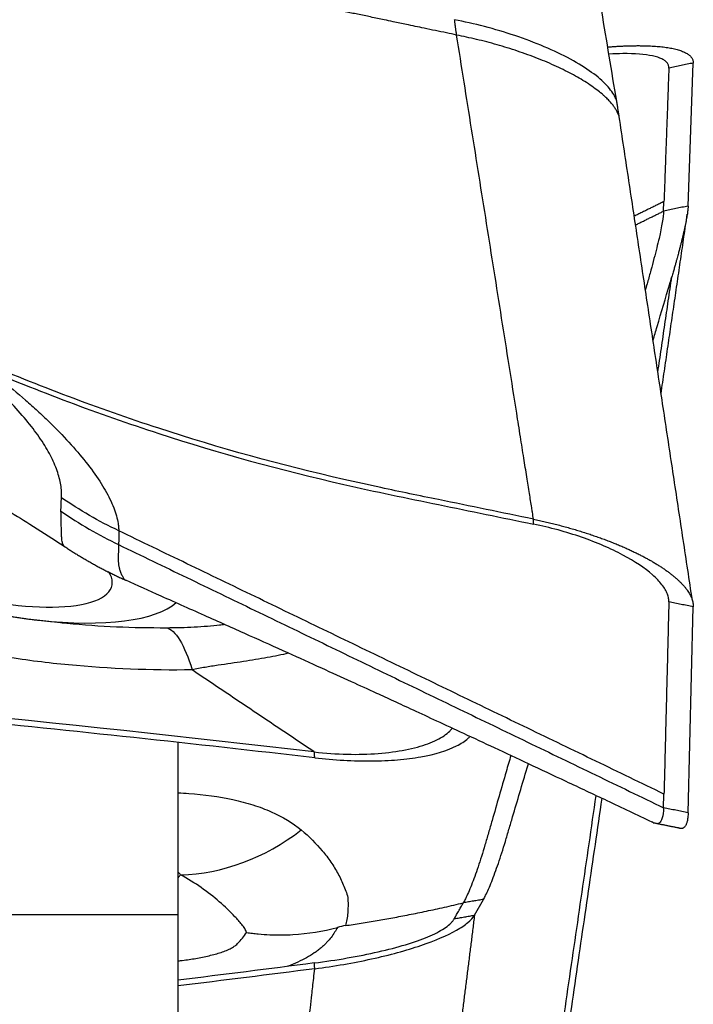
# Model space of a CAD drawing. Units: millimetres. Extents: x 198 to 299, y 127 to 263.
# Drawn here: x 278 to 281, y 200 to 205 of the extents above; entities that cross this region are included whole.
import ezdxf

# ---------------------------------------------------------------- set-up
doc = ezdxf.new("R2010")
doc.units = ezdxf.units.MM
doc.layers.add('1', color=4, linetype='Continuous')

msp = doc.modelspace()

# ---------------------------------------------------------------- linework, layer by layer
at = {"layer": '1'}
for p, q in [((280.9746, 204.0172), (280.9996, 204.7038)), ((280.8573, 203.9932), (280.8589, 204.039)), ((280.9746, 201.1047), (280.9996, 202.0933)), ((277.8629, 202.0286), (277.9611, 202.0181)), ((278.5259, 200.6158), (278.5259, 201.44)), ((280.8573, 201.1285), (280.8589, 201.1945)), ((279.9491, 200.613), (279.9922, 200.689)), ((278.5259, 197.0902), (278.5259, 200.6158))]:
    msp.add_line(p, q, dxfattribs=at)
for centre, major_axis, ratio, start_param, end_param in [((277.6001, 202.3318), (0.6085, -0.1366), 0.324473, 4.689301, 6.597683), ((277.6126, 202.3874), (-0.9423, 0.2115), 0.324473, 1.903108, 2.919912), ((278.6708, 201.7543), (0.589, 0.8081), 0.838812, 3.708329, 4.37768), ((277.6126, 200.6609), (0.9436, 0.2052), 0.222566, 5.97631, 6.031169)]:
    msp.add_ellipse(centre, major_axis=major_axis, ratio=ratio, start_param=start_param, end_param=end_param, dxfattribs=at)
for points, knots in [([(279.8633, 204.8383), (279.8471, 204.8417), (279.7952, 204.8525), (279.7148, 204.8693), (279.6293, 204.8872), (279.5654, 204.9008), (279.5081, 204.9129), (279.4513, 204.9247), (279.389, 204.9376), (279.3297, 204.9499), (279.2159, 204.9731), (279.0491, 205.0063), (278.7992, 205.0541), (278.5232, 205.1035), (278.219, 205.1536), (277.9895, 205.1883), (277.833, 205.2103), (277.7473, 205.2219), (277.6567, 205.2339), (277.5611, 205.2464), (277.4775, 205.2571), (277.3959, 205.2673), (277.3063, 205.2786), (277.2018, 205.2919), (277.0932, 205.3056), (276.8159, 205.3416), (276.3643, 205.4028), (275.7423, 205.4938), (275.1187, 205.5912), (274.4978, 205.6945), (273.884, 205.8034), (273.1322, 205.9454), (272.2656, 206.1238), (271.3088, 206.3452), (270.4414, 206.5718), (269.5808, 206.8276), (268.7441, 207.1215), (268.1081, 207.399), (267.7165, 207.6022), (267.515, 207.7152), (267.3237, 207.8313), (267.1835, 207.9237), (267.0893, 207.9892), (267.0371, 208.0265), (266.9856, 208.0642), (266.9519, 208.0897), (266.9351, 208.1024)], [0, 0, 0, 0, 0.003683, 0.011789, 0.018264, 0.023109, 0.026326, 0.031286, 0.03601, 0.040496, 0.044745, 0.061832, 0.078319, 0.101287, 0.124099, 0.146766, 0.15279, 0.159182, 0.165942, 0.173068, 0.180564, 0.184641, 0.191316, 0.200591, 0.208011, 0.215609, 0.262619, 0.309113, 0.355099, 0.402678, 0.448817, 0.493514, 0.572587, 0.645403, 0.711951, 0.772242, 0.845778, 0.910544, 0.928652, 0.946269, 0.963416, 0.98012, 0.98512, 0.990099, 0.995059, 1, 1, 1, 1]), ([(279.4997, 202.6657), (279.4404, 202.6784), (279.3813, 202.6914), (279.021, 202.7738), (278.7245, 202.8555), (278.2874, 202.9978), (277.9987, 203.0999), (277.7146, 203.2138), (277.5029, 203.3027), (277.362, 203.3627), (277.2213, 203.423), (277.01, 203.5128), (276.869, 203.5723), (276.1631, 203.8671), (275.0292, 204.3257), (273.8867, 204.7587), (272.1664, 205.3897), (269.8565, 206.1815), (267.5158, 206.8764), (266.3381, 207.2002)], [0, 0, 0, 0, 0.01287, 0.01287, 0.078679, 0.078679, 0.111583, 0.144488, 0.144488, 0.16094, 0.177392, 0.177392, 0.210296, 0.210296, 0.341914, 0.473531, 0.473531, 0.736765, 1, 1, 1, 1]), ([(266.3381, 207.1616), (267.5158, 206.8389), (269.8565, 206.1462), (272.1665, 205.3569), (273.8866, 204.7279), (275.0292, 204.2963), (276.1631, 203.8391), (276.869, 203.5453), (277.01, 203.4861), (277.2213, 203.3964), (277.362, 203.3364), (277.5029, 203.2764), (277.7147, 203.1881), (277.9987, 203.0743), (278.2874, 202.9728), (278.7244, 202.8306), (279.0211, 202.7494), (279.4731, 202.6463), (279.625, 202.615), (279.9288, 202.5527), (280.0808, 202.5217), (280.2326, 202.4904)], [0, 0, 0, 0, 0.25, 0.5, 0.5, 0.625, 0.75, 0.75, 0.78125, 0.78125, 0.796875, 0.8125, 0.8125, 0.84375, 0.875, 0.875, 0.9375, 0.9375, 0.96875, 0.96875, 1, 1, 1, 1]), ([(280.632, 204.5206), (280.6302, 204.5265), (280.6278, 204.5326), (280.6162, 204.5571), (280.6027, 204.5765), (280.5649, 204.617), (280.5407, 204.638), (280.4823, 204.6803), (280.4481, 204.7016), (280.3714, 204.7431), (280.3291, 204.7633), (280.2391, 204.8013), (280.1916, 204.8191), (280.0947, 204.8515), (280.0454, 204.8661), (279.9479, 204.8917), (279.8998, 204.9027), (279.8535, 204.9119)], [0, 0, 0, 0, 0.046288, 0.046288, 0.182533, 0.182533, 0.318777, 0.318777, 0.455022, 0.455022, 0.591266, 0.591266, 0.727511, 0.727511, 0.863755, 0.863755, 1, 1, 1, 1]), ([(279.8632, 204.8383), (279.8628, 204.8414), (279.8619, 204.8474), (279.8607, 204.8563), (279.8596, 204.8649), (279.8585, 204.8734), (279.8574, 204.8816), (279.8563, 204.8895), (279.8554, 204.8972), (279.8544, 204.9047), (279.8538, 204.9095), (279.8535, 204.9119)], [0, 0, 0, 0, 0.118228, 0.234791, 0.349634, 0.462707, 0.573963, 0.683358, 0.790852, 0.896411, 1, 1, 1, 1]), ([(280.5905, 204.7811), (280.5939, 204.7813), (280.6011, 204.7819), (280.6121, 204.7827), (280.6233, 204.7834), (280.6344, 204.7841), (280.6453, 204.7847), (280.656, 204.7853), (280.6665, 204.7857), (280.6769, 204.7862), (280.687, 204.7865), (280.697, 204.7868), (280.7068, 204.787), (280.7164, 204.7871), (280.7258, 204.7872), (280.735, 204.7873), (280.744, 204.7872), (280.7528, 204.7872), (280.7614, 204.787), (280.7698, 204.7868), (280.7808, 204.7865), (280.7943, 204.786), (280.8102, 204.7851), (280.8258, 204.784), (280.841, 204.7826), (280.8558, 204.781), (280.8701, 204.7791), (280.8839, 204.7769), (280.8971, 204.7745), (280.9098, 204.7717), (280.9217, 204.7687), (280.933, 204.7653), (280.9435, 204.7617), (280.9532, 204.7578), (280.9621, 204.7536), (280.97, 204.7491), (280.9771, 204.7443), (280.9833, 204.7393), (280.9885, 204.734), (280.9928, 204.7284), (280.996, 204.7226), (280.9983, 204.7166), (280.9996, 204.7103), (280.9996, 204.706), (280.9996, 204.7038)], [0, 0, 0, 0, 0.013663, 0.029207, 0.044669, 0.060047, 0.075338, 0.090538, 0.105646, 0.120659, 0.135575, 0.15039, 0.165104, 0.179713, 0.194216, 0.208611, 0.222896, 0.237068, 0.251127, 0.26507, 0.278896, 0.30667, 0.334911, 0.363606, 0.392737, 0.422287, 0.45224, 0.482574, 0.51327, 0.544304, 0.575655, 0.607299, 0.639209, 0.671361, 0.703728, 0.736281, 0.768994, 0.801837, 0.834782, 0.867798, 0.900858, 0.933931, 0.966988, 1, 1, 1, 1]), ([(280.8822, 204.6798), (280.8823, 204.6812), (280.8822, 204.6848), (280.8809, 204.6927), (280.8761, 204.703), (280.8654, 204.714), (280.8446, 204.7268), (280.7915, 204.744), (280.7018, 204.7509), (280.6186, 204.748), (280.5957, 204.7467)], [0, 0, 0, 0, 0.026247, 0.070782, 0.159853, 0.248923, 0.337994, 0.516135, 0.872418, 1, 1, 1, 1]), ([(280.9746, 204.0172), (280.9745, 204.0145), (280.9743, 204.0093), (280.9735, 204.0005), (280.9724, 203.991), (280.971, 203.9807), (280.9693, 203.9697), (280.9673, 203.9578), (280.9649, 203.9452), (280.9623, 203.9319), (280.9593, 203.9178), (280.956, 203.9029), (280.9525, 203.8878), (280.9489, 203.8725), (280.9452, 203.8573), (280.9412, 203.8415), (280.937, 203.8251), (280.9326, 203.8081), (280.9286, 203.7931), (280.925, 203.7796), (280.9217, 203.7673), (280.9179, 203.753), (280.9134, 203.7368), (280.9083, 203.7187), (280.9026, 203.6987), (280.8985, 203.6846), (280.8963, 203.6772)], [0, 0, 0, 0, 0.045454, 0.090835, 0.136172, 0.181494, 0.226828, 0.272203, 0.317649, 0.363193, 0.408862, 0.454686, 0.500692, 0.542124, 0.583612, 0.625177, 0.666837, 0.708612, 0.75052, 0.774657, 0.802612, 0.834395, 0.870016, 0.909485, 0.95281, 1, 1, 1, 1]), ([(280.8573, 203.9932), (280.8562, 203.9651), (280.8446, 203.8982), (280.8161, 203.7844), (280.7962, 203.7094), (280.7824, 203.6604), (280.7734, 203.6293), (280.7701, 203.6177), (280.7696, 203.616)], [0, 0, 0, 0, 0.465602, 0.698403, 0.814803, 0.931203, 0.989404, 1, 1, 1, 1]), ([(277.9662, 202.6172), (277.9664, 202.6221), (277.9667, 202.6271), (277.9667, 202.6371), (277.9665, 202.6422), (277.9657, 202.6576), (277.9645, 202.6682), (277.9594, 202.7005), (277.9536, 202.723), (277.9412, 202.7584), (277.9364, 202.7705), (277.9256, 202.795), (277.9196, 202.8075), (277.8999, 202.8454), (277.8843, 202.8714), (277.8483, 202.9248), (277.8279, 202.9523), (277.782, 203.0087), (277.7566, 203.0376), (277.7146, 203.0821), (277.6998, 203.0972), (277.6693, 203.1274), (277.6535, 203.1425), (277.6046, 203.1881), (277.57, 203.2186), (277.5209, 203.2596), (277.5083, 203.27), (277.4954, 203.2803)], [0, 0, 0, 0, 0.029984, 0.029984, 0.059968, 0.059968, 0.119936, 0.119936, 0.239873, 0.239873, 0.299841, 0.299841, 0.359809, 0.359809, 0.479746, 0.479746, 0.599682, 0.599682, 0.719618, 0.719618, 0.779587, 0.779587, 0.839555, 0.839555, 0.959491, 0.959491, 1, 1, 1, 1]), ([(277.6166, 203.2301), (277.6349, 203.2161), (277.6528, 203.202), (277.7134, 203.1537), (277.7546, 203.1194), (277.8134, 203.0679), (277.8326, 203.0508), (277.8699, 203.0165), (277.9239, 202.9656), (277.9722, 202.916), (278.0317, 202.8512), (278.0589, 202.8194), (278.1082, 202.7571), (278.1302, 202.7266), (278.1593, 202.682), (278.1683, 202.6673), (278.1849, 202.6383), (278.1924, 202.624), (278.2126, 202.5823), (278.2229, 202.5557), (278.2335, 202.5177), (278.2362, 202.5054), (278.2391, 202.4874), (278.2398, 202.4815), (278.2409, 202.4698), (278.2412, 202.464), (278.2413, 202.4584)], [0, 0, 0, 0, 0.048751, 0.048751, 0.167657, 0.167657, 0.22711, 0.22711, 0.286564, 0.40547, 0.40547, 0.524376, 0.524376, 0.643282, 0.643282, 0.702735, 0.702735, 0.762188, 0.762188, 0.881094, 0.881094, 0.940547, 0.940547, 0.970273, 0.970273, 1, 1, 1, 1]), ([(276.8798, 202.9798), (276.8835, 202.9787), (276.908, 202.9708), (276.9563, 202.9498), (277.0211, 202.9208), (277.0828, 202.8918), (277.1392, 202.8648), (277.1978, 202.8363), (277.253, 202.8087), (277.3014, 202.784), (277.3372, 202.7654), (277.3687, 202.7487), (277.3958, 202.7342), (277.4247, 202.7186), (277.4648, 202.6967), (277.523, 202.6643), (277.6022, 202.619), (277.7019, 202.56), (277.8218, 202.4862), (277.9182, 202.4251), (277.9737, 202.3876), (277.9834, 202.3809)], [0, 0, 0, 0, 0.021848, 0.14183, 0.249618, 0.322301, 0.387964, 0.44679, 0.499293, 0.530857, 0.558609, 0.582434, 0.602301, 0.618717, 0.643654, 0.682399, 0.735128, 0.80204, 0.883368, 0.979382, 1, 1, 1, 1]), ([(277.9639, 202.5521), (277.9638, 202.5577), (277.9639, 202.5632), (277.9645, 202.5739), (277.9647, 202.5794), (277.9651, 202.5902), (277.9653, 202.5956), (277.9656, 202.6065), (277.9659, 202.6119), (277.9662, 202.6172)], [0, 0, 0, 0, 0.25, 0.25, 0.5, 0.5, 0.75, 0.75, 1, 1, 1, 1]), ([(277.9825, 202.3819), (277.9817, 202.3824), (277.9792, 202.3842), (277.9754, 202.3887), (277.9717, 202.3966), (277.969, 202.4071), (277.9677, 202.4187), (277.967, 202.4306), (277.9665, 202.4418), (277.966, 202.4539), (277.9657, 202.4668), (277.9654, 202.4802), (277.9652, 202.4941), (277.9649, 202.5083), (277.9646, 202.5227), (277.9644, 202.5372), (277.9641, 202.5472), (277.9639, 202.552)], [0, 0, 0, 0, 0.043777, 0.147939, 0.251641, 0.354902, 0.457742, 0.524399, 0.588304, 0.649452, 0.70784, 0.763461, 0.816313, 0.866396, 0.913705, 0.958239, 1, 1, 1, 1]), ([(279.1799, 201.3967), (277.9616, 201.5387), (275.5196, 201.7798), (273.0681, 201.9388), (271.227, 202.0288), (269.9988, 202.079), (268.7692, 202.1099), (268.0003, 202.1231), (267.8466, 202.1255), (267.6158, 202.1283), (267.462, 202.13), (267.3081, 202.1319), (267.0775, 202.1364), (266.7702, 202.1468), (266.4639, 202.1698), (266.0051, 202.2148), (265.7001, 202.2587), (265.2439, 202.3434), (265.0921, 202.3748), (264.7884, 202.4379), (264.6366, 202.4695), (264.4848, 202.501)], [0, 0, 0, 0, 0.25, 0.5, 0.5, 0.625, 0.75, 0.75, 0.78125, 0.78125, 0.796875, 0.8125, 0.8125, 0.84375, 0.875, 0.875, 0.9375, 0.9375, 0.96875, 0.96875, 1, 1, 1, 1]), ([(280.2326, 202.514), (280.2372, 202.5131), (280.2465, 202.5111), (280.2605, 202.5081), (280.2744, 202.505), (280.2884, 202.5018), (280.3023, 202.4986), (280.3162, 202.4952), (280.33, 202.4918), (280.3438, 202.4883), (280.3576, 202.4848), (280.3713, 202.4811), (280.3849, 202.4774), (280.3985, 202.4737), (280.412, 202.4698), (280.4254, 202.4659), (280.4387, 202.462), (280.4519, 202.458), (280.465, 202.4539), (280.478, 202.4498), (280.4909, 202.4456), (280.5037, 202.4414), (280.5163, 202.4371), (280.5288, 202.4328), (280.5412, 202.4285), (280.5534, 202.4242), (280.5654, 202.4198), (280.5773, 202.4153), (280.5891, 202.4109), (280.6007, 202.4064), (280.6121, 202.4019), (280.6233, 202.3974), (280.6344, 202.3929), (280.6453, 202.3883), (280.656, 202.3838), (280.6665, 202.3792), (280.6769, 202.3747), (280.687, 202.3701), (280.697, 202.3655), (280.7068, 202.361), (280.7164, 202.3564), (280.7258, 202.3519), (280.735, 202.3473), (280.744, 202.3428), (280.7528, 202.3383), (280.7614, 202.3338), (280.7698, 202.3293), (280.7808, 202.3233), (280.7943, 202.3157), (280.8102, 202.3065), (280.8258, 202.297), (280.841, 202.2874), (280.8558, 202.2776), (280.8701, 202.2676), (280.8839, 202.2575), (280.8971, 202.2473), (280.9098, 202.2369), (280.9217, 202.2265), (280.933, 202.216), (280.9435, 202.2055), (280.9532, 202.1949), (280.9621, 202.1844), (280.97, 202.1738), (280.9771, 202.1634), (280.9833, 202.153), (280.9885, 202.1426), (280.9928, 202.1324), (280.996, 202.1224), (280.9983, 202.1125), (280.9996, 202.1028), (280.9996, 202.0964), (280.9996, 202.0933)], [0, 0, 0, 0, 0.011429, 0.022869, 0.034318, 0.045772, 0.05723, 0.068688, 0.080144, 0.091596, 0.103041, 0.114476, 0.125899, 0.137307, 0.148698, 0.160068, 0.171417, 0.18274, 0.194035, 0.205301, 0.216534, 0.227733, 0.238894, 0.250016, 0.261096, 0.272132, 0.283121, 0.294062, 0.304952, 0.31579, 0.326573, 0.337299, 0.347966, 0.358573, 0.369117, 0.379598, 0.390012, 0.400359, 0.410636, 0.420843, 0.430977, 0.441038, 0.451023, 0.460932, 0.470764, 0.480516, 0.490188, 0.499779, 0.519045, 0.538636, 0.558541, 0.578749, 0.599248, 0.620025, 0.641068, 0.662361, 0.68389, 0.705637, 0.727588, 0.749724, 0.772027, 0.794479, 0.817061, 0.839754, 0.862537, 0.88539, 0.908293, 0.931226, 0.954169, 0.9771, 1, 1, 1, 1]), ([(280.8822, 202.1171), (280.8823, 202.119), (280.8822, 202.1244), (280.8809, 202.1367), (280.8761, 202.1545), (280.8654, 202.1767), (280.8446, 202.2073), (280.7915, 202.2628), (280.6949, 202.3275), (280.5698, 202.3874), (280.4645, 202.4282), (280.3508, 202.4635), (280.2721, 202.4823), (280.2326, 202.4904)], [0, 0, 0, 0, 0.01656, 0.044658, 0.100855, 0.157051, 0.213248, 0.325641, 0.550427, 0.66282, 0.775214, 0.887607, 1, 1, 1, 1]), ([(278.2406, 202.3919), (278.2405, 202.3894), (278.2404, 202.3843), (278.2402, 202.3771), (278.24, 202.37), (278.2397, 202.3631), (278.2395, 202.3565), (278.2392, 202.3501), (278.2388, 202.3439), (278.2384, 202.338), (278.238, 202.3327), (278.2378, 202.3276), (278.2379, 202.3223), (278.2382, 202.316), (278.2388, 202.3089), (278.2397, 202.3012), (278.2406, 202.2938), (278.2419, 202.2867), (278.2435, 202.2797), (278.2456, 202.2723), (278.2485, 202.2636), (278.2518, 202.2551), (278.2564, 202.2442), (278.2618, 202.2336), (278.2677, 202.2256), (278.2714, 202.2229), (278.2731, 202.2221)], [0, 0, 0, 0, 0.022221, 0.044437, 0.066651, 0.088862, 0.111072, 0.13328, 0.155488, 0.177695, 0.199902, 0.216885, 0.238033, 0.263346, 0.292824, 0.326465, 0.364265, 0.394501, 0.429385, 0.468908, 0.513063, 0.57753, 0.633544, 0.756555, 0.884508, 1, 1, 1, 1]), ([(279.1823, 201.3686), (278.6036, 201.4354), (278.0241, 201.4976), (276.8639, 201.6123), (276.2832, 201.6649), (274.5396, 201.8087), (273.3752, 201.8859), (271.6265, 201.9753), (271.0432, 202.0006), (270.1676, 202.0321), (269.8756, 202.0414), (269.2915, 202.058), (268.9994, 202.0651), (268.561, 202.0743), (268.4148, 202.0771), (268.1225, 202.0822), (267.9763, 202.0845), (267.757, 202.0875), (267.6838, 202.0883), (267.5376, 202.0897), (267.4644, 202.0904), (267.3182, 202.092), (267.2451, 202.093), (267.0989, 202.0961), (267.0259, 202.0982), (266.6611, 202.1122), (266.3702, 202.1342), (265.9354, 202.186), (265.7907, 202.2064), (265.5741, 202.2414), (265.502, 202.2538), (265.3578, 202.28), (265.2858, 202.2938), (265.2138, 202.3081)], [0, 0, 0, 0, 0.125, 0.125, 0.25, 0.25, 0.5, 0.5, 0.625, 0.625, 0.6875, 0.6875, 0.75, 0.75, 0.78125, 0.78125, 0.8125, 0.8125, 0.828125, 0.828125, 0.84375, 0.84375, 0.859375, 0.859375, 0.875, 0.875, 0.9375, 0.9375, 0.96875, 0.96875, 0.984375, 0.984375, 1, 1, 1, 1]), ([(278.273, 202.2222), (278.3295, 202.1969), (278.4596, 202.1388), (278.6579, 202.0503), (278.8608, 201.9596), (279.0443, 201.8771), (279.2075, 201.8033), (279.3496, 201.7386), (279.4646, 201.6859), (279.5639, 201.6402), (279.66, 201.5959), (279.7721, 201.5439), (279.9021, 201.4836), (280.0489, 201.4151), (280.2126, 201.3385), (280.3929, 201.2539), (280.5907, 201.1607), (280.7285, 201.0957), (280.8003, 201.0617)], [0, 0, 0, 0, 0.069557, 0.159969, 0.242466, 0.3167, 0.382361, 0.43917, 0.486907, 0.518972, 0.555697, 0.599246, 0.649661, 0.70699, 0.770067, 0.8399, 0.916531, 1, 1, 1, 1]), ([(277.9611, 202.0181), (277.9715, 202.017), (277.9818, 202.016), (278.1509, 201.9992), (278.3101, 201.9925), (278.4696, 201.9933)], [0, 0, 0, 0, 0.061198, 0.061198, 1, 1, 1, 1]), ([(278.4696, 201.9933), (278.4929, 201.9935), (278.5156, 201.9938), (278.5603, 201.995), (278.5822, 201.9958), (278.6252, 201.998), (278.6463, 201.9993), (278.6875, 202.0024), (278.7072, 202.0042), (278.7341, 202.0073), (278.7422, 202.0083), (278.75, 202.0094)], [0, 0, 0, 0, 0.224436, 0.224436, 0.448872, 0.448872, 0.673307, 0.673307, 0.897743, 0.897743, 1, 1, 1, 1]), ([(278.4696, 201.9933), (278.4916, 201.988), (278.5135, 201.9678), (278.5554, 201.8991), (278.5753, 201.8508), (278.5933, 201.7905)], [0, 0, 0, 0, 0.5, 0.5, 1, 1, 1, 1]), ([(278.5934, 201.7905), (278.3965, 201.7878), (278.1989, 201.7953), (277.9011, 201.8239), (277.8017, 201.8363), (277.6522, 201.8598), (277.6023, 201.8684), (277.5031, 201.8872), (277.4538, 201.8974), (277.4047, 201.9084)], [0, 0, 0, 0, 0.5, 0.5, 0.75, 0.75, 0.875, 0.875, 1, 1, 1, 1]), ([(279.0582, 201.8713), (279.0575, 201.8711), (279.0568, 201.8709), (279.0244, 201.8634), (278.9903, 201.8563), (278.9357, 201.8462), (278.9169, 201.843), (278.8787, 201.8366), (278.8593, 201.8336), (278.8001, 201.8245), (278.7594, 201.8188), (278.6973, 201.8095), (278.6765, 201.8062), (278.6452, 201.8009), (278.6348, 201.7991), (278.614, 201.7951), (278.6036, 201.7929), (278.5933, 201.7905)], [0, 0, 0, 0, 0.005687, 0.005687, 0.254266, 0.254266, 0.378555, 0.378555, 0.502844, 0.502844, 0.751422, 0.751422, 0.875711, 0.875711, 0.937855, 0.937855, 1, 1, 1, 1]), ([(279.1799, 201.3967), (279.1149, 201.4403), (278.9846, 201.5276), (278.7891, 201.6589), (278.6586, 201.7466), (278.5934, 201.7905)], [0, 0, 0, 0, 0.332621, 0.665954, 1, 1, 1, 1]), ([(279.1799, 201.3967), (279.2332, 201.3905), (279.3396, 201.3831), (279.4896, 201.387), (279.6219, 201.4049), (279.7119, 201.4297), (279.7692, 201.4542), (279.8045, 201.4745), (279.8269, 201.4929), (279.8382, 201.5055), (279.842, 201.5104), (279.8427, 201.5114)], [0, 0, 0, 0, 0.171933, 0.343865, 0.515798, 0.68773, 0.773696, 0.859663, 0.945629, 0.988612, 1, 1, 1, 1]), ([(279.1821, 201.3686), (279.2288, 201.3632), (279.3221, 201.3552), (279.4569, 201.3521), (279.5821, 201.3578), (279.7316, 201.3769), (279.8477, 201.4121), (279.9075, 201.4517), (279.9246, 201.4684), (279.9279, 201.472)], [0, 0, 0, 0, 0.13763, 0.275259, 0.412889, 0.550518, 0.825777, 0.963407, 1, 1, 1, 1]), ([(280.1236, 201.3801), (280.1161, 201.3541), (280.086, 201.2498), (280.0502, 201.1258), (280.0163, 201.0085), (279.9936, 200.9299), (279.9661, 200.8423), (279.9343, 200.7542), (279.9113, 200.7019), (279.8988, 200.6784), (279.8954, 200.6722)], [0, 0, 0, 0, 0.094376, 0.378248, 0.449216, 0.520184, 0.66212, 0.804056, 0.945992, 1, 1, 1, 1]), ([(279.9922, 200.6888), (279.9956, 200.695), (280.0081, 200.7185), (280.0312, 200.7708), (280.0635, 200.8591), (280.0915, 200.9469), (280.1147, 201.0257), (280.1494, 201.1432), (280.1804, 201.2484), (280.2056, 201.3339), (280.2076, 201.3409)], [0, 0, 0, 0, 0.058009, 0.210466, 0.362922, 0.515378, 0.591607, 0.667835, 0.972748, 1, 1, 1, 1]), ([(278.5266, 201.2011), (278.5437, 201.2002), (278.5607, 201.1991), (278.652, 201.192), (278.723, 201.1824), (278.8227, 201.1606), (278.8548, 201.1522), (278.9165, 201.1327), (278.9457, 201.1217), (279.0282, 201.0853), (279.0766, 201.0563), (279.1176, 201.0221)], [0, 0, 0, 0, 0.069713, 0.069713, 0.379809, 0.379809, 0.534857, 0.534857, 0.689904, 0.689904, 1, 1, 1, 1]), ([(280.8573, 201.1285), (280.8562, 201.0878), (280.8446, 201.0516), (280.8173, 201.0511), (280.8039, 201.0591), (280.8003, 201.0615)], [0, 0, 0, 0, 0.595256, 0.892883, 1, 1, 1, 1]), ([(280.9746, 201.1047), (280.9745, 201.1011), (280.9743, 201.094), (280.9735, 201.0843), (280.9724, 201.0753), (280.971, 201.0671), (280.9693, 201.0597), (280.9673, 201.0531), (280.9649, 201.0473), (280.9623, 201.0423), (280.9593, 201.038), (280.956, 201.0346), (280.9525, 201.0321), (280.9489, 201.0303), (280.9452, 201.0293), (280.9412, 201.0289), (280.937, 201.0292), (280.9326, 201.0301), (280.9286, 201.0314), (280.9256, 201.0328), (280.9242, 201.0335), (280.9236, 201.0338)], [0, 0, 0, 0, 0.057717, 0.115341, 0.17291, 0.230458, 0.288023, 0.345641, 0.403347, 0.461177, 0.519168, 0.577355, 0.635772, 0.688382, 0.741064, 0.793842, 0.846742, 0.899786, 0.953001, 0.98365, 1, 1, 1, 1]), ([(279.1176, 201.0221), (279.1552, 200.9908), (279.1886, 200.9575), (279.2328, 200.9048), (279.2465, 200.8867), (279.2719, 200.8496), (279.2836, 200.8305), (279.3047, 200.7918), (279.3142, 200.772), (279.3268, 200.7418), (279.3308, 200.7316), (279.3381, 200.7111), (279.3404, 200.7002), (279.3417, 200.6834), (279.3418, 200.6777), (279.342, 200.6666), (279.342, 200.6611), (279.3418, 200.6448), (279.3414, 200.6341), (279.3385, 200.6026), (279.3348, 200.5823), (279.3293, 200.563)], [0, 0, 0, 0, 0.25, 0.25, 0.375, 0.375, 0.5, 0.5, 0.625, 0.625, 0.6875, 0.6875, 0.75, 0.75, 0.78125, 0.78125, 0.8125, 0.8125, 0.875, 0.875, 1, 1, 1, 1]), ([(278.855, 200.5295), (278.8529, 200.5362), (278.8499, 200.5428), (278.8441, 200.5526), (278.8419, 200.5558), (278.8372, 200.5622), (278.8346, 200.5653), (278.8267, 200.5748), (278.8213, 200.5811), (278.8102, 200.5936), (278.7819, 200.6246), (278.7508, 200.6546), (278.6701, 200.7245), (278.6088, 200.7679), (278.5378, 200.8072)], [0, 0, 0, 0, 0.0625, 0.0625, 0.09375, 0.09375, 0.125, 0.125, 0.1875, 0.1875, 0.25, 0.5, 0.5, 1, 1, 1, 1]), ([(265.3412, 200.7044), (267.5386, 200.6775), (269.7361, 200.6553), (273.0323, 200.632), (274.1311, 200.6258), (276.3285, 200.6176), (277.4272, 200.6154), (278.5259, 200.6158)], [0, 0, 0, 0, 0.5, 0.5, 0.75, 0.75, 1, 1, 1, 1]), ([(279.3293, 200.563), (279.3417, 200.5649), (279.3669, 200.5687), (279.4047, 200.5747), (279.4429, 200.5809), (279.4935, 200.5895), (279.5577, 200.6008), (279.6366, 200.6158), (279.7194, 200.6327), (279.8062, 200.6515), (279.8652, 200.6653), (279.8954, 200.6723)], [0, 0, 0, 0, 0.065409, 0.131524, 0.198361, 0.265938, 0.397768, 0.536907, 0.683552, 0.837865, 1, 1, 1, 1]), ([(279.1821, 200.3559), (279.2288, 200.3619), (279.3221, 200.376), (279.4569, 200.4025), (279.5821, 200.4333), (279.7316, 200.4788), (279.8477, 200.5285), (279.9209, 200.5777), (279.9424, 200.6015), (279.9491, 200.613)], [0, 0, 0, 0, 0.125, 0.25, 0.375, 0.5, 0.75, 0.875, 1, 1, 1, 1]), ([(278.855, 200.5295), (278.8596, 200.5289), (278.8642, 200.5283), (278.8735, 200.5271), (278.8875, 200.5254), (278.9015, 200.524), (278.9295, 200.5215), (278.9482, 200.5202), (279.0041, 200.5178), (279.041, 200.5181), (279.1503, 200.5242), (279.2215, 200.5356), (279.2911, 200.5547)], [0, 0, 0, 0, 0.03125, 0.03125, 0.0625, 0.125, 0.125, 0.25, 0.25, 0.5, 0.5, 1, 1, 1, 1]), ([(279.2911, 200.5547), (279.2831, 200.5392), (279.2733, 200.5232), (279.2544, 200.4984), (279.2472, 200.49), (279.2353, 200.4773), (279.2312, 200.4731), (279.2247, 200.4667), (279.2224, 200.4646), (279.2177, 200.4604), (279.2152, 200.4582), (279.2075, 200.4519), (279.2022, 200.4477), (279.1913, 200.4395), (279.1857, 200.4355), (279.1683, 200.4238), (279.156, 200.4162), (279.1299, 200.4018), (279.1161, 200.3948), (279.087, 200.3815), (279.0718, 200.3752), (279.0545, 200.3685), (279.053, 200.368), (279.0515, 200.3674)], [0, 0, 0, 0, 0.247074, 0.247074, 0.370611, 0.370611, 0.43238, 0.43238, 0.463264, 0.463264, 0.494148, 0.494148, 0.555917, 0.555917, 0.617685, 0.617685, 0.741222, 0.741222, 0.864759, 0.864759, 0.988296, 0.988296, 1, 1, 1, 1]), ([(279.1799, 200.3837), (279.2332, 200.3906), (279.3396, 200.4066), (279.4896, 200.4364), (279.6219, 200.4708), (279.7119, 200.5025), (279.7692, 200.5289), (279.8045, 200.5492), (279.8269, 200.5663), (279.8407, 200.58), (279.8475, 200.5886), (279.851, 200.594), (279.8521, 200.5961), (279.8523, 200.5964)], [0, 0, 0, 0, 0.162659, 0.325318, 0.487977, 0.650636, 0.731965, 0.813295, 0.894624, 0.935289, 0.975953, 0.996286, 1, 1, 1, 1]), ([(278.5265, 200.3934), (278.5303, 200.3938), (278.5341, 200.3943), (278.5603, 200.3975), (278.5822, 200.4007), (278.6252, 200.408), (278.6463, 200.4121), (278.6875, 200.4215), (278.7072, 200.4266), (278.7349, 200.4352), (278.7438, 200.4383), (278.7565, 200.4431), (278.7607, 200.4448), (278.7687, 200.4483), (278.7726, 200.4501), (278.7837, 200.4557), (278.7902, 200.4596), (278.7989, 200.4657), (278.8015, 200.4678), (278.8065, 200.472), (278.8087, 200.4742), (278.8196, 200.4852), (278.8275, 200.4941), (278.842, 200.5119), (278.8486, 200.5208), (278.855, 200.5295)], [0, 0, 0, 0, 0.023745, 0.023745, 0.16321, 0.16321, 0.302675, 0.302675, 0.44214, 0.44214, 0.511872, 0.511872, 0.546739, 0.546739, 0.581605, 0.581605, 0.651337, 0.651337, 0.686204, 0.686204, 0.72107, 0.72107, 0.860535, 0.860535, 1, 1, 1, 1]), ([(279.0573, 199.249), (279.0611, 199.2819), (279.0686, 199.3477), (279.0798, 199.4463), (279.091, 199.5446), (279.1022, 199.6428), (279.1141, 199.7489), (279.127, 199.8633), (279.1399, 199.9787), (279.1515, 200.0807), (279.1606, 200.1624), (279.1672, 200.2231), (279.1725, 200.2704), (279.1773, 200.3119), (279.1806, 200.3408), (279.1823, 200.3559)], [0, 0, 0, 0, 0.088868, 0.177629, 0.266283, 0.354831, 0.443272, 0.553394, 0.665096, 0.756243, 0.830268, 0.887053, 0.921342, 0.958922, 1, 1, 1, 1])]:
    msp.add_open_spline(points, degree=3, knots=knots, dxfattribs=at)
for points, degree in [([(280.6321, 204.5205), (280.0549, 207.9784)], 1), ([(280.8822, 204.6798), (280.8589, 204.039)], 1), ([(280.9996, 204.7038), (280.8822, 204.6799)], 1), ([(280.644, 204.4457), (280.6321, 204.5205)], 1), ([(280.995, 202.126), (280.644, 204.4457)], 1), ([(280.8589, 204.039), (280.7162, 203.9686)], 1), ([(280.9746, 204.0172), (280.8573, 203.9932)], 1), ([(280.7225, 203.9267), (280.8573, 203.9932)], 1), ([(280.845, 203.1171), (280.9706, 203.978)], 1), ([(280.8296, 203.2193), (280.8963, 203.6772)], 1), ([(278.2413, 202.4584), (278.1452, 202.5042), (278.0531, 202.5574), (277.9662, 202.6172)], 3), ([(277.9639, 202.5521), (278.0513, 202.4917), (278.1439, 202.4381), (278.2406, 202.3919)], 3), ([(280.2326, 202.4904), (280.2326, 202.5141)], 1), ([(280.8589, 201.1945), (278.2413, 202.4584)], 1), ([(277.9825, 202.3819), (278.1214, 202.2899), (278.2736, 202.2219)], 2), ([(278.2406, 202.3919), (280.8573, 201.1285)], 1), ([(280.8822, 202.1171), (280.8589, 201.1945)], 1), ([(280.9996, 202.0933), (280.8822, 202.1171)], 1), ([(277.5234, 202.0868), (277.6911, 202.047), (277.8624, 202.0286)], 2), ([(279.1823, 201.3686), (279.1799, 201.3967)], 1), ([(279.9919, 197.4758), (280.5333, 201.1877)], 1), ([(280.0425, 197.6144), (280.5617, 201.1743)], 1), ([(280.9746, 201.1047), (280.8573, 201.1285)], 1), ([(279.9921, 200.689), (279.8954, 200.6724)], 1), ([(279.8523, 200.5964), (279.9491, 200.613)], 1), ([(279.3292, 200.5629), (279.3174, 200.5611), (279.3048, 200.5584), (279.2911, 200.5547)], 3), ([(279.1799, 200.3837), (278.9621, 200.3554), (278.7441, 200.3278), (278.5261, 200.3011)], 3), ([(279.1823, 200.3559), (279.1799, 200.3837)], 1), ([(279.1823, 200.3559), (278.9637, 200.3277), (278.745, 200.3002), (278.5262, 200.2736)], 3)]:
    msp.add_open_spline(points, degree=degree, dxfattribs=at)
at = {"layer": '1', "extrusion": (-5.8326e-12, -9.267e-13, -1)}
msp.add_open_spline([(280.2325, 202.514), (280.2308, 202.5251), (280.2279, 202.5434), (280.2214, 202.5846), (280.2124, 202.6411), (280.1998, 202.7207), (280.1853, 202.8115), (280.1692, 202.9137), (280.1337, 203.1376), (280.0796, 203.479), (280.0074, 203.9335), (279.9353, 204.3865), (279.8872, 204.6879), (279.8632, 204.8383)], degree=3, knots=[0, 0, 0, 0, 0.01429, 0.023595, 0.052999, 0.087165, 0.126212, 0.170152, 0.218853, 0.414978, 0.610555, 0.805562, 1, 1, 1, 1], dxfattribs=at)
at = {"layer": '1'}
msp.add_rational_spline([(280.644, 204.4457), (280.5677, 204.6984), (279.8632, 204.8383)], [0.956052725816, 0.726713714975, 1], degree=2, dxfattribs=at)
at = {"layer": '1', "extrusion": (-2.70092e-10, 7.96476e-11, -1)}
msp.add_open_spline([(280.8064, 203.3722), (280.8129, 203.3943), (280.8397, 203.4849), (280.8693, 203.5854), (280.8928, 203.6651), (280.896, 203.6761), (280.8963, 203.6772)], degree=3, knots=[0, 0, 0, 0, 0.216738, 0.892019, 0.988488, 1, 1, 1, 1], dxfattribs=at)
at = {"layer": '1', "extrusion": (-2.039e-13, -9.84e-13, -1)}
msp.add_open_spline([(280.2326, 202.5141), (280.0807, 202.5454), (279.9288, 202.5767), (279.6843, 202.6268), (279.5919, 202.6459), (279.4997, 202.6657)], degree=3, knots=[0, 0, 0, 0, 0.621559, 0.621559, 1, 1, 1, 1], dxfattribs=at)
at = {"layer": '1', "extrusion": (1.60665e-11, -8.54e-14, -1)}
msp.add_open_spline([(278.2413, 202.4584), (278.2413, 202.4528), (278.2413, 202.4472), (278.2412, 202.4362), (278.2411, 202.4251), (278.241, 202.414), (278.2407, 202.403), (278.2405, 202.3975), (278.2406, 202.3919)], degree=3, knots=[0, 0, 0, 0, 0.25, 0.25, 0.5, 0.75, 0.75, 1, 1, 1, 1], dxfattribs=at)
at = {"layer": '1', "extrusion": (5.25283e-09, 2.60867e-08, 1)}
msp.add_open_spline([(280.8074, 201.0572), (280.8655, 201.0455), (280.9237, 201.0337)], degree=2, dxfattribs=at)
at = {"layer": '1', "extrusion": (9.889e-13, 1.0706e-12, -1)}
msp.add_open_spline([(278.5378, 200.8072), (278.5345, 200.8111), (278.531, 200.8148), (278.5274, 200.8184)], degree=3, dxfattribs=at)
at = {"layer": '1', "extrusion": (-6.5876e-12, 3.7645e-12, -1)}
msp.add_open_spline([(279.8523, 200.5964), (279.8531, 200.5978), (279.8558, 200.6026), (279.8625, 200.6142), (279.8722, 200.6313), (279.8838, 200.6519), (279.8915, 200.6655), (279.8954, 200.6724)], degree=3, knots=[0, 0, 0, 0, 0.05516, 0.190137, 0.460091, 0.730046, 1, 1, 1, 1], dxfattribs=at)
at = {"layer": '1', "extrusion": (-1.8646e-12, 2.364e-13, -1)}
msp.add_open_spline([(279.9491, 200.613), (279.8839, 200.0917), (279.8161, 199.5605)], degree=2, dxfattribs=at)

doc.saveas('drawing.dxf')
